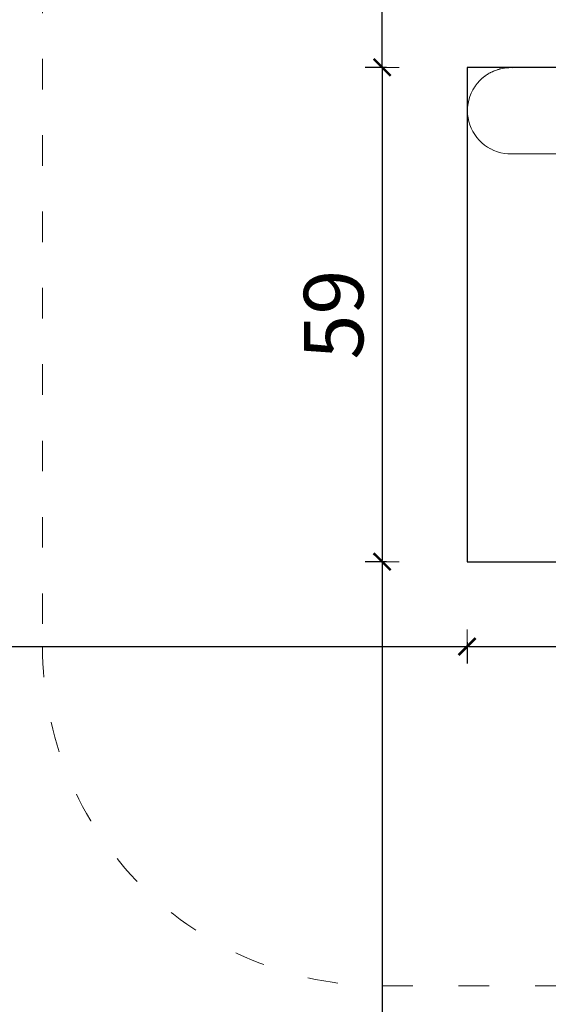
# Model space of a CAD drawing. Extents: x -3330 to -1283, y 5801 to 6164.
# Drawn here: x -1598 to -1536, y 5902 to 6018 of the extents above; entities that cross this region are included whole.
import ezdxf

# ---------------------------------------------------------------- set-up
doc = ezdxf.new("R2010")
doc.units = 0
doc.header["$MEASUREMENT"] = 0
doc.linetypes.add('ACAD_ISO03W100', pattern=[30, 12, -18])
doc.linetypes.add('JIS_02_4.0', pattern=[5.5, 4, -1.5])
doc.layers.get('Defpoints').update_dxf_attribs({"color": 250})
for name, color, linetype, lineweight in [('0-03 wymiary', 6, 'Continuous', 5), ('1-02 wid cienki', 8, 'Continuous', 5), ('ProfileEdges_Nr_Pióra__7', 7, 'Continuous', 18)]:
    doc.layers.add(name, color=color, linetype=linetype, lineweight=lineweight)
doc.styles.add('1-25', font='txt', dxfattribs={"height": 7})
doc.dimstyles.new('1-25', dxfattribs={"dimtxt": 7, "dimasz": 0.2, "dimexe": 2, "dimexo": 5, "dimgap": 1.25, "dimtad": 1, "dimdec": 0, "dimrnd": 0.5, "dimtxsty": '1-25', "dimblk": 'BG dim mark', "dimcen": 0, "dimclrd": 256, "dimclre": 8, "dimclrt": 11, "dimadec": 0, "dimazin": 0, "dimtfac": 1, "dimtdec": 0, "dimtix": 1, "dimtmove": 1, "dimatfit": 3, "dimfxl": 0.5, "dimtfill": 1, "dimarcsym": 0})

# ---------------------------------------------------------------- blocks, each defined once
blk = doc.blocks.new('BG dim mark')
for p, q in [((0, -10), (0, 10)), ((10, 0), (-10, 0))]:
    blk.add_line(p, q)
at = {"color": 0, "linetype": 'ByBlock', "const_width": 1.5}
blk.add_lwpolyline([(5, 5), (-5, -5)], dxfattribs=at)
blk = doc.blocks.new('*D64')
at = {"layer": '0-03 wymiary', "color": 8, "linetype": 'JIS_02_4.0', "lineweight": -2, "transparency": 16777216}
for p, q in [((-170.91, 154.46), (-173.41, 154.46)), ((-170.91, 96.19), (-173.41, 96.19))]:
    blk.add_line(p, q, dxfattribs=at)
at = {"layer": '0-03 wymiary', "lineweight": -2, "transparency": 16777216}
blk.add_line((-171.41, 154.26), (-171.41, 96.39), dxfattribs=at)
at = {"layer": 'Defpoints', "color": 0, "transparency": 16777216}
for p in [(-161.41, 154.46), (-171.41, 96.19), (-161.41, 96.19)]:
    blk.add_point(p, dxfattribs=at)
at = {"layer": '0-03 wymiary', "lineweight": -2, "transparency": 16777216, "xscale": 0.2, "yscale": 0.2, "zscale": 0.2}
for p, rotation in [((-171.41, 154.46), 90), ((-171.41, 96.19), 270)]:
    blk.add_blockref('BG dim mark', p, dxfattribs=dict(at, rotation=rotation))
at = {"layer": '0-03 wymiary', "color": 11, "transparency": 16777216, "insert": (-176.23, 125.32), "char_height": 7, "attachment_point": 5, "rotation": 90, "style": '1-25', "bg_fill": 3, "box_fill_scale": 1.25, "bg_fill_color": 256, "bg_fill_true_color": 13158600, "bg_fill_transparency": 0}
blk.add_mtext('59', dxfattribs=at)
blk = doc.blocks.new('*D65')
at = {"layer": '0-03 wymiary', "color": 8, "linetype": 'JIS_02_4.0', "lineweight": -2, "transparency": 16777216}
for p, q in [((-170.91, 96.19), (-173.41, 96.19)), ((-170.91, -53.81), (-173.41, -53.81))]:
    blk.add_line(p, q, dxfattribs=at)
at = {"layer": '0-03 wymiary', "lineweight": -2, "transparency": 16777216}
blk.add_line((-171.41, 95.99), (-171.41, -53.61), dxfattribs=at)
at = {"layer": 'Defpoints', "color": 0, "transparency": 16777216}
for p in [(-161.41, 96.19), (-171.41, -53.81), (-106, -53.81)]:
    blk.add_point(p, dxfattribs=at)
at = {"layer": '0-03 wymiary', "lineweight": -2, "transparency": 16777216, "xscale": 0.2, "yscale": 0.2, "zscale": 0.2}
for p, rotation in [((-171.41, 96.19), 90), ((-171.41, -53.81), 270)]:
    blk.add_blockref('BG dim mark', p, dxfattribs=dict(at, rotation=rotation))
at = {"layer": '0-03 wymiary', "color": 11, "transparency": 16777216, "insert": (-176.23, 21.19), "char_height": 7, "attachment_point": 5, "rotation": 90, "style": '1-25', "bg_fill": 3, "box_fill_scale": 1.25, "bg_fill_color": 256, "bg_fill_true_color": 13158600, "bg_fill_transparency": 0}
blk.add_mtext('150', dxfattribs=at)
blk = doc.blocks.new('*D66')
at = {"layer": '0-03 wymiary', "color": 8, "linetype": 'JIS_02_4.0', "lineweight": -2, "transparency": 16777216}
for p, q in [((-170.91, 304.46), (-173.41, 304.46)), ((-170.91, 154.46), (-173.41, 154.46))]:
    blk.add_line(p, q, dxfattribs=at)
at = {"layer": '0-03 wymiary', "lineweight": -2, "transparency": 16777216}
blk.add_line((-171.41, 154.66), (-171.41, 304.26), dxfattribs=at)
at = {"layer": 'Defpoints', "color": 0, "transparency": 16777216}
for p in [(-171.41, 304.46), (-106, 304.46), (-161.41, 154.46)]:
    blk.add_point(p, dxfattribs=at)
at = {"layer": '0-03 wymiary', "lineweight": -2, "transparency": 16777216, "xscale": 0.2, "yscale": 0.2, "zscale": 0.2}
for p, rotation in [((-171.41, 304.46), 90), ((-171.41, 154.46), 270)]:
    blk.add_blockref('BG dim mark', p, dxfattribs=dict(at, rotation=rotation))
at = {"layer": '0-03 wymiary', "color": 11, "transparency": 16777216, "insert": (-176.23, 229.46), "char_height": 7, "attachment_point": 5, "rotation": 90, "style": '1-25', "bg_fill": 3, "box_fill_scale": 1.25, "bg_fill_color": 256, "bg_fill_true_color": 13158600, "bg_fill_transparency": 0}
blk.add_mtext('150', dxfattribs=at)
blk = doc.blocks.new('*D68')
at = {"layer": '0-03 wymiary', "color": 8, "linetype": 'JIS_02_4.0', "lineweight": -2, "transparency": 16777216}
for p, q in [((-311.41, 86.69), (-311.41, 84.19)), ((-161.41, 86.69), (-161.41, 84.19))]:
    blk.add_line(p, q, dxfattribs=at)
at = {"layer": '0-03 wymiary', "lineweight": -2, "transparency": 16777216}
blk.add_line((-311.21, 86.19), (-161.61, 86.19), dxfattribs=at)
at = {"layer": 'Defpoints', "color": 0, "transparency": 16777216}
for p in [(-311.41, 125.32), (-161.41, 96.19), (-161.41, 86.19)]:
    blk.add_point(p, dxfattribs=at)
at = {"layer": '0-03 wymiary', "lineweight": -2, "transparency": 16777216, "xscale": 0.2, "yscale": 0.2, "zscale": 0.2, "rotation": 180}
blk.add_blockref('BG dim mark', (-311.41, 86.19), dxfattribs=at)
at = {"layer": '0-03 wymiary', "lineweight": -2, "transparency": 16777216, "xscale": 0.2, "yscale": 0.2, "zscale": 0.2}
blk.add_blockref('BG dim mark', (-161.41, 86.19), dxfattribs=at)
at = {"layer": '0-03 wymiary', "color": 11, "transparency": 16777216, "insert": (-236.41, 91.01), "char_height": 7, "attachment_point": 5, "style": '1-25', "bg_fill": 3, "box_fill_scale": 1.25, "bg_fill_color": 256, "bg_fill_true_color": 13158600, "bg_fill_transparency": 0}
blk.add_mtext('150', dxfattribs=at)
blk = doc.blocks.new('*D69')
at = {"layer": '0-03 wymiary', "color": 8, "linetype": 'JIS_02_4.0', "lineweight": -2, "transparency": 16777216}
for p, q in [((-161.41, 86.69), (-161.41, 84.19)), ((-50.6, 86.69), (-50.6, 84.19))]:
    blk.add_line(p, q, dxfattribs=at)
at = {"layer": '0-03 wymiary', "lineweight": -2, "transparency": 16777216}
blk.add_line((-161.21, 86.19), (-50.8, 86.19), dxfattribs=at)
at = {"layer": 'Defpoints', "color": 0, "transparency": 16777216}
for p in [(-161.41, 96.19), (-50.6, 96.19), (-50.6, 86.19)]:
    blk.add_point(p, dxfattribs=at)
at = {"layer": '0-03 wymiary', "lineweight": -2, "transparency": 16777216, "xscale": 0.2, "yscale": 0.2, "zscale": 0.2, "rotation": 180}
blk.add_blockref('BG dim mark', (-161.41, 86.19), dxfattribs=at)
at = {"layer": '0-03 wymiary', "lineweight": -2, "transparency": 16777216, "xscale": 0.2, "yscale": 0.2, "zscale": 0.2}
blk.add_blockref('BG dim mark', (-50.6, 86.19), dxfattribs=at)
at = {"layer": '0-03 wymiary', "color": 11, "transparency": 16777216, "insert": (-106, 90.95), "char_height": 7, "attachment_point": 5, "style": '1-25', "bg_fill": 3, "box_fill_scale": 1.25, "bg_fill_color": 256, "bg_fill_true_color": 13158600, "bg_fill_transparency": 0}
blk.add_mtext('111', dxfattribs=at)
blk = doc.blocks.new('*U56')
at = {"layer": '1-02 wid cienki', "linetype": 'ACAD_ISO03W100', "ltscale": 0.3}
blk.add_lwpolyline([(-171.41, 46.19), (-40.6, 46.19, 0.414214), (-0.6, 86.19), (-0.6, 164.46, 0.414214), (-40.6, 204.46), (-171.41, 204.46, 0.414214), (-211.41, 164.46), (-211.41, 86.19, 0.414214)], format="xyb", close=True, dxfattribs=at)
at = {"layer": 'Defpoints'}
blk.add_lwpolyline([(-161.41, 96.19), (-50.6, 96.19), (-50.6, 154.46), (-161.41, 154.46)], close=True, dxfattribs=at)
at = {"layer": '0-03 wymiary'}
dim = blk.add_linear_dim(base=(-171.41, 96.19), p1=(-161.41, 154.46), p2=(-161.41, 96.19), angle=90, dimstyle='1-25', override={"dimfxlon": 1}, dxfattribs=at)
dim.commit()
dim.dimension.update_dxf_attribs({"geometry": '*D64', "text_midpoint": (-176.23, 125.32)})
for base, p1, p2, picture, middle in [((-171.41, 304.46), (-161.41, 154.46), (-106, 304.46), '*D66', (-176.23, 229.46)), ((-171.41, -53.81), (-161.41, 96.19), (-106, -53.81), '*D65', (-176.23, 21.19))]:
    dim = blk.add_linear_dim(base=base, p1=p1, p2=p2, angle=90, dimstyle='1-25', override={"dimfxlon": 1}, dxfattribs=at)
    dim.commit()
    dim.dimension.update_dxf_attribs({"geometry": picture, "text_midpoint": middle})
dim = blk.add_linear_dim(base=(-161.41, 86.19), p1=(-311.41, 125.32), p2=(-161.41, 96.19), dimstyle='1-25', override={"dimfxlon": 1}, dxfattribs=at)
dim.commit()
dim.dimension.update_dxf_attribs({"geometry": '*D68', "text_midpoint": (-236.41, 91.01)})
dim = blk.add_linear_dim(base=(-50.6, 86.19), p1=(-161.41, 96.19), p2=(-50.6, 96.19), dimstyle='1-25', override={"dimfxlon": 1}, dxfattribs=at)
dim.commit()
dim.dimension.update_dxf_attribs({"geometry": '*D69', "text_midpoint": (-106, 90.95)})

msp = doc.modelspace()

# ---------------------------------------------------------------- block references
msp.add_blockref('*U56', (-1384.29, 5857.84))

# ---------------------------------------------------------------- next in the draw order: linework, layer by layer
at = {"layer": 'ProfileEdges_Nr_Pióra__7', "linetype": 'Continuous', "flags": 128}
for points in [[(-1542.85, 6011.73), (-1542.73, 6011.79)], [(-1542.73, 6011.79), (-1542.66, 6011.82)], [(-1542.66, 6011.82), (-1542.61, 6011.85)], [(-1542.61, 6011.85), (-1542.55, 6011.87)], [(-1542.54, 6011.88), (-1542.49, 6011.9)], [(-1542.48, 6011.9), (-1542.36, 6011.95)], [(-1542.35, 6011.95), (-1542.23, 6011.99)], [(-1542.23, 6011.99), (-1542.14, 6012.03)], [(-1542.14, 6012.03), (-1542.11, 6012.04)], [(-1542.1, 6012.04), (-1541.98, 6012.07)], [(-1541.97, 6012.07), (-1541.85, 6012.11)], [(-1541.84, 6012.11), (-1541.74, 6012.14)], [(-1541.73, 6012.14), (-1541.72, 6012.14)], [(-1541.72, 6012.14), (-1541.59, 6012.17)], [(-1541.58, 6012.17), (-1541.46, 6012.19)], [(-1541.45, 6012.19), (-1541.39, 6012.21)], [(-1541.39, 6012.21), (-1541.33, 6012.22)], [(-1541.32, 6012.22), (-1541.2, 6012.23)], [(-1541.19, 6012.23), (-1541.15, 6012.24)], [(-1541.15, 6012.24), (-1541.06, 6012.25)], [(-1541.05, 6012.25), (-1540.93, 6012.26)], [(-1540.93, 6012.26), (-1540.91, 6012.26)], [(-1540.91, 6012.26), (-1540.9, 6012.26)], [(-1540.9, 6012.26), (-1540.89, 6012.26)], [(-1540.89, 6012.26), (-1540.8, 6012.26)], [(-1540.79, 6012.26), (-1540.69, 6012.27)], [(-1540.68, 6012.27), (-1540.67, 6012.27)], [(-1540.67, 6012.27), (-1540.54, 6012.27)], [(-1540.53, 6012.27), (-1540.49, 6012.27)], [(-1540.49, 6012.27), (-1540.48, 6012.27)], [(-1540.48, 6012.27), (-1540.47, 6012.27)], [(-1540.46, 6012.27), (-1540.4, 6012.27)], [(-1540.41, 6012.27), (-1540.46, 6012.27)], [(-1540.4, 6012.27), (-1540.33, 6012.26)], [(-1540.33, 6012.27), (-1540.4, 6012.27)], [(-1540.27, 6012.27), (-1540.33, 6012.27)], [(-1540.15, 6012.27), (-1540.27, 6012.27)], [(-1540.14, 6012.27), (-1540.15, 6012.27)], [(-1540.07, 6012.27), (-1540.14, 6012.27)], [(-1540.01, 6012.27), (-1540.07, 6012.27)], [(-1539.89, 6012.27), (-1540, 6012.27)], [(-1539.87, 6012.27), (-1539.89, 6012.27)], [(-1539.84, 6012.27), (-1539.87, 6012.27)], [(-1539.76, 6012.27), (-1539.83, 6012.27)], [(-1539.73, 6012.27), (-1539.76, 6012.27)], [(-1539.64, 6012.27), (-1539.73, 6012.27)], [(-1539.6, 6012.27), (-1539.64, 6012.27)], [(-1539.51, 6012.27), (-1539.59, 6012.27)], [(-1539.46, 6012.27), (-1539.51, 6012.27)], [(-1539.38, 6012.27), (-1539.46, 6012.27)], [(-1539.32, 6012.27), (-1539.38, 6012.27)], [(-1539.25, 6012.27), (-1539.32, 6012.27)], [(-1539.19, 6012.27), (-1539.25, 6012.27)], [(-1539.13, 6012.27), (-1539.19, 6012.27)], [(-1539.05, 6012.27), (-1539.13, 6012.27)], [(-1539, 6012.27), (-1539.05, 6012.27)], [(-1538.9, 6012.27), (-1539, 6012.27)], [(-1538.87, 6012.27), (-1538.9, 6012.27)], [(-1538.76, 6012.27), (-1538.87, 6012.27)], [(-1538.74, 6012.27), (-1538.76, 6012.27)], [(-1538.61, 6012.27), (-1538.74, 6012.27)], [(-1538.61, 6012.28), (-1538.6, 6012.27)], [(-1538.6, 6012.27), (-1538.61, 6012.27)], [(-1538.6, 6012.27), (-1538.58, 6012.26)], [(-1538.44, 6012.27), (-1538.6, 6012.27)], [(-1538.27, 6012.27), (-1538.44, 6012.27)], [(-1537.8, 6012.27), (-1538.27, 6012.27)], [(-1537.64, 6012.27), (-1537.8, 6012.27)], [(-1537.54, 6012.27), (-1537.64, 6012.27)], [(-1537.49, 6012.27), (-1537.54, 6012.27)], [(-1537.29, 6012.27), (-1537.49, 6012.27)], [(-1537.11, 6012.27), (-1537.29, 6012.27)], [(-1537.05, 6012.27), (-1537.1, 6012.27)], [(-1536.95, 6012.27), (-1537.05, 6012.27)], [(-1536.83, 6012.27), (-1536.95, 6012.27)], [(-1536.75, 6012.27), (-1536.83, 6012.27)], [(-1536.63, 6012.27), (-1536.74, 6012.27)], [(-1536.52, 6012.27), (-1536.63, 6012.27)], [(-1536.46, 6012.27), (-1536.52, 6012.27)], [(-1536.34, 6012.27), (-1536.46, 6012.27)], [(-1536.33, 6012.27), (-1536.34, 6012.27)], [(-1536.27, 6012.27), (-1536.33, 6012.27)], [(-1536.25, 6012.27), (-1536.27, 6012.27)], [(-1536.25, 6012.29), (-1536.26, 6012.3)], [(-1536.18, 6012.27), (-1536.23, 6012.27)], [(-1536.16, 6012.27), (-1536.18, 6012.27)], [(-1536.16, 6012.3), (-1536.15, 6012.27)], [(-1536.15, 6012.27), (-1536.16, 6012.27)], [(-1544.44, 6010.48), (-1544.28, 6010.67)], [(-1544.33, 6010.66), (-1544.31, 6010.67)], [(-1544.31, 6010.67), (-1544.29, 6010.69)], [(-1544.29, 6010.69), (-1544.21, 6010.77)], [(-1544.28, 6010.67), (-1544.27, 6010.68)], [(-1544.27, 6010.68), (-1544.17, 6010.78)], [(-1544.2, 6010.78), (-1544.18, 6010.8)], [(-1544.18, 6010.8), (-1544.15, 6010.82)], [(-1544.17, 6010.78), (-1543.98, 6010.97)], [(-1544.15, 6010.82), (-1544.1, 6010.87)], [(-1544.1, 6010.87), (-1544, 6010.96)], [(-1543.99, 6010.96), (-1543.96, 6010.99)], [(-1543.98, 6010.97), (-1543.96, 6010.98)], [(-1543.96, 6010.98), (-1543.8, 6011.11)], [(-1543.96, 6010.99), (-1543.95, 6011)], [(-1543.95, 6011), (-1543.89, 6011.05)], [(-1543.89, 6011.05), (-1543.8, 6011.12)], [(-1543.8, 6011.11), (-1543.74, 6011.17)], [(-1543.8, 6011.12), (-1543.78, 6011.13)], [(-1543.78, 6011.14), (-1543.74, 6011.17)], [(-1543.74, 6011.17), (-1543.72, 6011.18)], [(-1543.72, 6011.18), (-1543.67, 6011.22)], [(-1543.67, 6011.22), (-1543.65, 6011.24)], [(-1543.65, 6011.24), (-1543.56, 6011.3)], [(-1543.56, 6011.3), (-1543.53, 6011.32)], [(-1543.53, 6011.32), (-1543.44, 6011.38)], [(-1543.44, 6011.38), (-1543.33, 6011.46)], [(-1543.32, 6011.47), (-1543.3, 6011.48)], [(-1543.3, 6011.48), (-1543.21, 6011.53)], [(-1543.21, 6011.53), (-1543.09, 6011.6)], [(-1543.09, 6011.6), (-1542.98, 6011.67)], [(-1542.97, 6011.67), (-1542.93, 6011.69)], [(-1542.93, 6011.7), (-1542.88, 6011.72)], [(-1542.88, 6011.72), (-1542.85, 6011.73)], [(-1545.22, 6009.26), (-1545.03, 6009.64)], [(-1545.03, 6009.64), (-1544.88, 6009.89)], [(-1544.88, 6009.89), (-1544.84, 6009.95)], [(-1544.84, 6009.95), (-1544.81, 6010)], [(-1544.81, 6010), (-1544.71, 6010.14)], [(-1544.71, 6010.14), (-1544.66, 6010.21)], [(-1544.66, 6010.21), (-1544.62, 6010.26)], [(-1544.62, 6010.26), (-1544.61, 6010.28)], [(-1544.61, 6010.28), (-1544.56, 6010.35)], [(-1544.56, 6010.35), (-1544.49, 6010.43)], [(-1544.49, 6010.43), (-1544.44, 6010.48)], [(-1544.48, 6010.5), (-1544.47, 6010.52)], [(-1545.59, 6008.04), (-1545.5, 6008.45)], [(-1545.5, 6008.45), (-1545.38, 6008.86)], [(-1545.38, 6008.86), (-1545.22, 6009.26)], [(-1545.66, 6007.19), (-1545.64, 6007.62)], [(-1545.64, 6006.76), (-1545.66, 6007.19)], [(-1545.64, 6007.62), (-1545.59, 6008.04)], [(-1545.59, 6006.34), (-1545.64, 6006.76)], [(-1545.5, 6005.93), (-1545.59, 6006.34)], [(-1545.38, 6005.52), (-1545.5, 6005.93)], [(-1545.22, 6005.12), (-1545.37, 6005.52)], [(-1545.03, 6004.74), (-1545.22, 6005.12)], [(-1544.81, 6004.38), (-1545.03, 6004.74)], [(-1544.56, 6004.03), (-1544.81, 6004.37)], [(-1544.28, 6003.71), (-1544.56, 6004.03)], [(-1543.98, 6003.41), (-1544.28, 6003.71)], [(-1543.65, 6003.14), (-1543.97, 6003.41)], [(-1543.3, 6002.9), (-1543.64, 6003.14)], [(-1542.93, 6002.68), (-1543.29, 6002.89)], [(-1542.54, 6002.5), (-1542.92, 6002.68)], [(-1542.14, 6002.35), (-1542.54, 6002.5)], [(-1541.73, 6002.24), (-1542.14, 6002.35)], [(-1541.32, 6002.16), (-1541.73, 6002.24)], [(-1540.89, 6002.12), (-1541.31, 6002.16)], [(-1540.88, 6002.12), (-1540.89, 6002.12)], [(-1540.47, 6002.11), (-1540.88, 6002.12)], [(-1540.46, 6002.11), (-1540.47, 6002.11)], [(-1540.33, 6002.12), (-1540.45, 6002.11)], [(-1512.13, 6002.11), (-1540.45, 6002.11)]]:
    msp.add_lwpolyline(points, dxfattribs=at)

doc.saveas('drawing.dxf')
